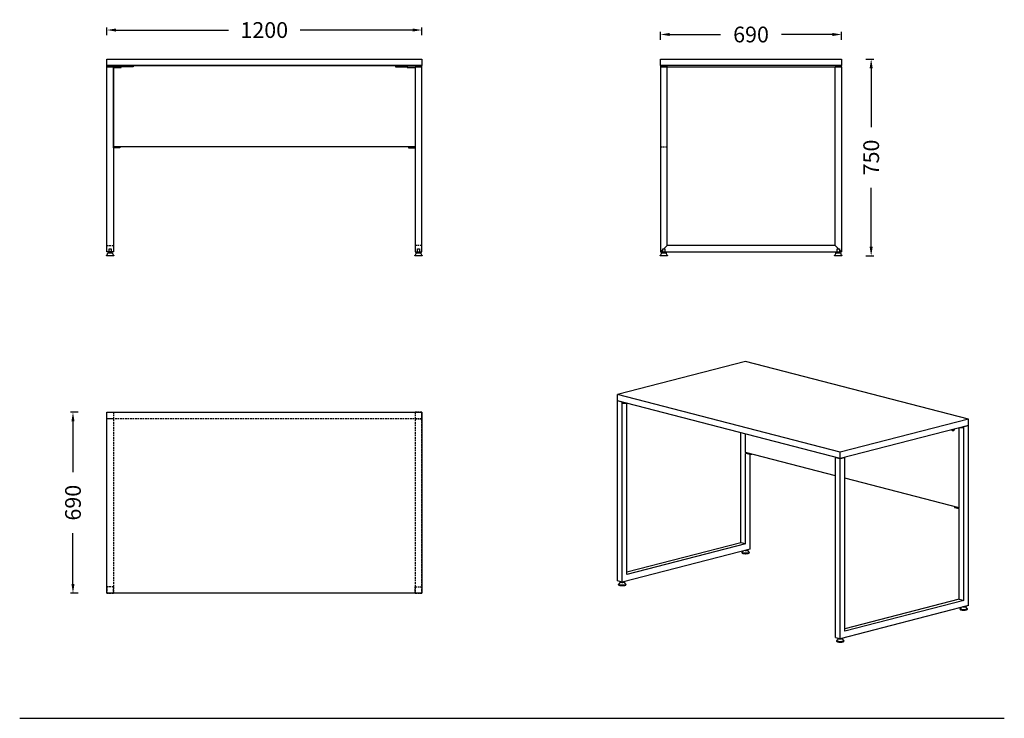
# Model space of a CAD drawing. Units: inches. Extents: x 19 to 130235, y 181 to 26615.
# Drawn here: x 19 to 3770, y 23055 to 25716 of the extents above; entities that cross this region are included whole.
import ezdxf

# ---------------------------------------------------------------- set-up
doc = ezdxf.new("R2010")
doc.units = ezdxf.units.IN
doc.header["$MEASUREMENT"] = 0
doc.linetypes.add('HIDDEN', pattern=[9.525, 6.35, -3.175])
doc.layers.add('kesikli', color=8, linetype='HIDDEN')
doc.layers.add('ÖLÇÜ MT', color=252, linetype='Continuous')
doc.styles.add('Arial', font='arial.ttf')
doc.dimstyles.new('DİMENTİON', dxfattribs={"dimtxt": 60, "dimasz": 35, "dimexe": 10, "dimexo": 10, "dimgap": 50, "dimtad": 0, "dimdec": 0, "dimzin": 0, "dimdsep": 46, "dimtxsty": 'Arial', "dimcen": 1, "dimclrd": 256, "dimclre": 256, "dimclrt": 256, "dimadec": 0, "dimazin": 0, "dimtfac": 1, "dimtdec": 0, "dimtix": 1, "dimtofl": 0, "dimtmove": 1, "dimatfit": 3, "dimfxl": 50, "dimfxlon": 1, "dimtolj": 1, "dimtzin": 0, "dimarcsym": 1})

# ---------------------------------------------------------------- blocks, each defined once
blk = doc.blocks.new('*D334')
at = {"layer": 'Defpoints', "color": 0, "transparency": 16777216}
for p in [(1550.7, 25676.7), (350.7, 25566.3), (1550.7, 25566.3)]:
    blk.add_point(p, dxfattribs=at)
at = {"layer": 'ÖLÇÜ MT', "lineweight": -2, "transparency": 16777216}
for p, q in [((350.7, 25656.7), (350.7, 25686.7)), ((385.7, 25676.7), (814, 25676.7)), ((1515.7, 25676.7), (1087.3, 25676.7)), ((1550.7, 25656.7), (1550.7, 25686.7))]:
    blk.add_line(p, q, dxfattribs=at)
at = {"layer": 'ÖLÇÜ MT', "transparency": 16777216}
for points in [[(385.7, 25682.5), (385.7, 25670.8), (350.7, 25676.7)], [(1515.7, 25682.5), (1515.7, 25670.8), (1550.7, 25676.7)]]:
    blk.add_solid(points, dxfattribs=at)
at = {"layer": 'ÖLÇÜ MT', "transparency": 16777216, "insert": (950.7, 25676.7), "char_height": 60, "attachment_point": 5, "style": 'Arial'}
blk.add_mtext('\\A1;1200', dxfattribs=at)
blk = doc.blocks.new('*D335')
at = {"layer": 'Defpoints', "color": 0, "transparency": 16777216}
for p in [(350.7, 24221.5), (221.9, 23531.5), (350.7, 23531.5)]:
    blk.add_point(p, dxfattribs=at)
at = {"layer": 'ÖLÇÜ MT', "lineweight": -2, "transparency": 16777216}
for p, q in [((241.9, 24221.5), (211.9, 24221.5)), ((221.9, 24186.5), (221.9, 23992.8)), ((221.9, 23566.5), (221.9, 23760.2)), ((241.9, 23531.5), (211.9, 23531.5))]:
    blk.add_line(p, q, dxfattribs=at)
at = {"layer": 'ÖLÇÜ MT', "transparency": 16777216}
for points in [[(216.1, 24186.5), (227.7, 24186.5), (221.9, 24221.5)], [(216.1, 23566.5), (227.7, 23566.5), (221.9, 23531.5)]]:
    blk.add_solid(points, dxfattribs=at)
at = {"layer": 'ÖLÇÜ MT', "transparency": 16777216, "insert": (221.9, 23876.5), "char_height": 60, "attachment_point": 5, "rotation": 90, "style": 'Arial'}
blk.add_mtext('\\A1;690', dxfattribs=at)
blk = doc.blocks.new('*D336')
at = {"layer": 'Defpoints', "color": 0, "transparency": 16777216}
for p in [(3150.4, 25566.3), (3151.4, 24816.3), (3263.2, 24816.3)]:
    blk.add_point(p, dxfattribs=at)
at = {"layer": 'ÖLÇÜ MT', "lineweight": -2, "transparency": 16777216}
for p, q in [((3243.2, 25566.3), (3273.2, 25566.3)), ((3263.2, 25531.3), (3263.2, 25307.3)), ((3263.2, 24851.3), (3263.2, 25075.4)), ((3243.2, 24816.3), (3273.2, 24816.3))]:
    blk.add_line(p, q, dxfattribs=at)
at = {"layer": 'ÖLÇÜ MT', "transparency": 16777216}
for points in [[(3257.3, 25531.3), (3269, 25531.3), (3263.2, 25566.3)], [(3257.3, 24851.3), (3269, 24851.3), (3263.2, 24816.3)]]:
    blk.add_solid(points, dxfattribs=at)
at = {"layer": 'ÖLÇÜ MT', "transparency": 16777216, "insert": (3263.2, 25191.3), "char_height": 60, "attachment_point": 5, "rotation": 90, "style": 'Arial'}
blk.add_mtext('\\A1;750', dxfattribs=at)
blk = doc.blocks.new('*D337')
at = {"layer": 'Defpoints', "color": 0, "transparency": 16777216}
for p in [(3150.4, 25659.7), (2460.4, 25566.3), (3150.4, 25566.3)]:
    blk.add_point(p, dxfattribs=at)
at = {"layer": 'ÖLÇÜ MT', "lineweight": -2, "transparency": 16777216}
for p, q in [((2460.4, 25639.7), (2460.4, 25669.7)), ((3150.4, 25639.7), (3150.4, 25669.7)), ((2495.4, 25659.7), (2689.1, 25659.7)), ((3115.4, 25659.7), (2921.8, 25659.7))]:
    blk.add_line(p, q, dxfattribs=at)
at = {"layer": 'ÖLÇÜ MT', "transparency": 16777216}
for points in [[(2495.4, 25665.6), (2495.4, 25653.9), (2460.4, 25659.7)], [(3115.4, 25665.6), (3115.4, 25653.9), (3150.4, 25659.7)]]:
    blk.add_solid(points, dxfattribs=at)
at = {"layer": 'ÖLÇÜ MT', "transparency": 16777216, "insert": (2805.4, 25659.7), "char_height": 60, "attachment_point": 5, "style": 'Arial'}
blk.add_mtext('\\A1;690', dxfattribs=at)

msp = doc.modelspace()

# ---------------------------------------------------------------- linework, layer by layer
at = {"color": 7, "linetype": 'Continuous', "lineweight": 25}
for p, q in [((375.7, 25541.3), (350.7, 25541.3)), ((1525.7, 25541.3), (1550.7, 25541.3)), ((2485.4, 25541.3), (2460.4, 25541.3)), ((2485.4, 25536.3), (2460.4, 25536.3))]:
    msp.add_line(p, q, dxfattribs=at)
at = {"lineweight": 25}
for p, q in [((3150.4, 25541.3), (3125.4, 25541.3)), ((3150.4, 25536.3), (3125.4, 25536.3)), ((2784.8, 24414.5), (2296.9, 24288.2)), ((3633.4, 24194.9), (2784.8, 24414.5)), ((3145.4, 24068.6), (2296.9, 24288.2)), ((2296.9, 24264.1), (2296.9, 24288.2)), ((2314.6, 24259.5), (2296.9, 24264.1)), ((2296.9, 23578.3), (2296.9, 24264.1)), ((3145.4, 24044.4), (2296.9, 24264.1)), ((2314.6, 23573.7), (2314.6, 24259.5)), ((2317.3, 24255.3), (2317.3, 24258.8)), ((2317.3, 24255.3), (2330.6, 24255.3)), ((2332.3, 23602.4), (2332.3, 24254.9)), ((3633.4, 24194.9), (3145.4, 24068.6)), ((3633.4, 24170.7), (3145.4, 24044.4)), ((3598, 23856.8), (3598, 24161.6)), ((3613, 24162), (3599.7, 24162)), ((3613, 24162), (3613, 24165.5)), ((3615.7, 24166.1), (3633.4, 24170.7)), ((3615.7, 23504.5), (3615.7, 24166.1)), ((3633.4, 24170.7), (3633.4, 24194.9)), ((3633.4, 23484.9), (3633.4, 24170.7)), ((2767.1, 23724.1), (2767.1, 24142.4)), ((2784.8, 24067.3), (2784.8, 24137.8)), ((3572.9, 24154.8), (3573, 24155.1)), ((3572.9, 24154.8), (3574.1, 24155.1)), ((3573.9, 24154.2), (3572.9, 24154.8)), ((3574.2, 24155.4), (3573.9, 24154.2)), ((3576.3, 24155.6), (3575.8, 24155.8)), ((3576.3, 24156), (3576.3, 24155.6)), ((2802.5, 24062.7), (2784.8, 24067.3)), ((3127.8, 23978.5), (2784.8, 24067.3)), ((2784.8, 23719.5), (2784.8, 24064.4)), ((2802.5, 24059.8), (2784.8, 24064.4)), ((2802.5, 24062.7), (2802.5, 24059.8)), ((2802.5, 24059.8), (2808.1, 24061.2)), ((2802.5, 23700), (2802.5, 24059.8)), ((3127.8, 23363.2), (3127.8, 24049)), ((3127.8, 24049), (3145.4, 24044.4)), ((3145.4, 24044.4), (3145.4, 24068.6)), ((3145.4, 24044.4), (3163.1, 24049)), ((3163.1, 23387.4), (3163.1, 24049)), ((3145.4, 23358.6), (3145.4, 24044.4)), ((3598, 23856.8), (3163.1, 23969.4)), ((3580.3, 23861.4), (3580.3, 23858.5)), ((3580.3, 23861.4), (3598, 23856.8)), ((3580.3, 23858.5), (3598, 23853.9)), ((3598, 23509.1), (3598, 23853.9)), ((2767.1, 23724.1), (2332.3, 23611.6)), ((2784.8, 23719.5), (2332.3, 23602.4)), ((2784.8, 23719.5), (2767.1, 23724.1)), ((2802.5, 23700), (2314.6, 23573.7)), ((2770.8, 23687.3), (2770.8, 23686)), ((2771.3, 23685), (2771.8, 23684.5)), ((2797.8, 23684.5), (2798.3, 23685)), ((2798.8, 23686), (2798.8, 23687.3)), ((2314.6, 23573.7), (2296.9, 23578.3)), ((2300.6, 23565.6), (2300.6, 23564.2)), ((2301.1, 23563.3), (2301.6, 23562.8)), ((2327.6, 23562.8), (2328.1, 23563.3)), ((2328.6, 23564.2), (2328.6, 23565.6)), ((3598, 23509.1), (3163.1, 23396.5)), ((3615.7, 23504.5), (3163.1, 23387.4)), ((3598, 23509.1), (3615.7, 23504.5)), ((3633.4, 23484.9), (3145.4, 23358.6)), ((3601.7, 23472.3), (3601.7, 23470.9)), ((3602.2, 23469.9), (3602.7, 23469.5)), ((3628.7, 23469.5), (3629.2, 23469.9)), ((3629.7, 23470.9), (3629.7, 23472.3)), ((3127.8, 23363.2), (3145.4, 23358.6)), ((3131.4, 23350.5), (3131.4, 23349.2)), ((3132, 23348.2), (3132.4, 23347.8)), ((3158.5, 23347.8), (3158.9, 23348.2)), ((3159.4, 23349.2), (3159.4, 23350.5))]:
    msp.add_line(p, q, dxfattribs=at)
at = {"color": 251, "ltscale": 4}
msp.add_line((18.8, 23055.3), (3770.4, 23055.3), dxfattribs=at)
at = {"lineweight": 25}
for points in [[(1550.7, 25541.3), (350.7, 25541.3), (350.7, 25566.3), (1550.7, 25566.3)], [(2460.4, 25541.3), (2460.4, 25566.3), (3150.4, 25566.3), (3150.4, 25541.3)]]:
    msp.add_lwpolyline(points, close=True, dxfattribs=at)
for points in [[(350.7, 25541.3), (450.7, 25541.3), (450.7, 25536.3), (350.7, 25536.3)], [(350.7, 25536.3), (375.7, 25536.3), (375.7, 24831.3), (350.7, 24831.3)], [(1550.7, 25541.3), (1450.7, 25541.3), (1450.7, 25536.3), (1550.7, 25536.3)], [(1550.7, 25536.3), (1525.7, 25536.3), (1525.7, 24831.3), (1550.7, 24831.3)], [(3150.4, 25541.3), (2460.4, 25541.3), (2460.4, 25536.3), (3150.4, 25536.3)], [(2460.4, 24831.3), (2485.4, 24856.3), (2485.4, 25536.3), (2460.4, 25536.3)], [(3125.4, 25536.3), (3150.4, 25536.3), (3150.4, 24831.3), (3125.4, 24856.3)], [(375.7, 25231.3), (400.7, 25231.3), (400.7, 25228.3), (375.7, 25228.3)], [(1525.7, 25231.3), (1500.7, 25231.3), (1500.7, 25228.3), (1525.7, 25228.3)], [(359.2, 24843.3), (367.2, 24843.3), (367.2, 24828.3), (359.2, 24828.3)], [(1534.2, 24843.3), (1542.2, 24843.3), (1542.2, 24828.3), (1534.2, 24828.3)], [(2460.4, 24831.3), (3150.4, 24831.3), (3125.4, 24856.3), (2485.4, 24856.3)], [(2468.9, 24843.3), (2476.9, 24843.3), (2476.9, 24828.3), (2468.9, 24828.3)], [(3133.9, 24843.3), (3141.9, 24843.3), (3141.9, 24828.3), (3133.9, 24828.3)], [(350.7, 24221.5), (1550.7, 24221.5), (1550.7, 23531.5), (350.7, 23531.5)]]:
    msp.add_lwpolyline(points, close=True)
msp.add_lwpolyline([(1495.7, 25541.3), (1495.7, 25534.3), (1525.7, 25534.3), (1525.7, 25231.3), (375.7, 25231.3), (375.7, 25534.3), (405.7, 25534.3), (405.7, 25541.3), (1495.7, 25541.3)])
for points in [[(349.7, 24816.3), (349.2, 24816.8), (349.2, 24818.2, -0.261548), (349.2, 24818.4, 0.284576), (354.2, 24828.1, -0.439548), (354.4, 24828.3), (371.9, 24828.3, -0.439548), (372.1, 24828.1, 0.284576), (377.1, 24818.4, -0.261548), (377.2, 24818.2), (377.2, 24816.8), (376.7, 24816.3), (363.2, 24816.3)], [(1524.7, 24816.3), (1524.2, 24816.8), (1524.2, 24818.2, -0.261548), (1524.2, 24818.4, 0.284576), (1529.2, 24828.1, -0.439548), (1529.4, 24828.3), (1546.9, 24828.3, -0.439548), (1547.1, 24828.1, 0.284576), (1552.1, 24818.4, -0.261548), (1552.2, 24818.2), (1552.2, 24816.8), (1551.7, 24816.3), (1538.2, 24816.3)], [(2459.4, 24816.3), (2458.9, 24816.8), (2458.9, 24818.2, -0.261548), (2459, 24818.4, 0.284576), (2463.9, 24828.1, -0.439548), (2464.1, 24828.3), (2481.7, 24828.3, -0.439548), (2481.9, 24828.1, 0.284576), (2486.8, 24818.4, -0.261548), (2486.9, 24818.2), (2486.9, 24816.8), (2486.4, 24816.3), (2472.9, 24816.3)], [(3124.4, 24816.3), (3123.9, 24816.8), (3123.9, 24818.2, -0.261548), (3124, 24818.4, 0.284576), (3128.9, 24828.1, -0.439548), (3129.1, 24828.3), (3146.7, 24828.3, -0.439548), (3146.9, 24828.1, 0.284576), (3151.8, 24818.4, -0.261548), (3151.9, 24818.2), (3151.9, 24816.8), (3151.4, 24816.3), (3137.9, 24816.3)]]:
    msp.add_lwpolyline(points, format="xyb", close=True, dxfattribs=at)
at = {"lineweight": 25, "flags": 128}
for points in [[(3579.2, 24156.9), (3579.2, 24155.5), (3579, 24154), (3578.5, 24152.7), (3577.8, 24151.7), (3576.9, 24150.9), (3575.9, 24150.4), (3574.8, 24150.3), (3573.7, 24150.5), (3572.5, 24151), (3571.5, 24151.9), (3570.5, 24153), (3569.8, 24154.3)], [(3579.3, 24156.6), (3579.2, 24155.1), (3578.9, 24153.6), (3578.3, 24152.4), (3577.6, 24151.4), (3576.7, 24150.7), (3575.6, 24150.3), (3574.5, 24150.3), (3573.3, 24150.6), (3572.2, 24151.2), (3571.2, 24152.2), (3570.3, 24153.4), (3569.8, 24154.3)], [(2798.8, 23687.3), (2798.8, 23687.2), (2798.6, 23686.6), (2798, 23686.1), (2797.1, 23685.5), (2795.8, 23685.1), (2794.3, 23684.6), (2792.5, 23684.3), (2790.6, 23684), (2788.4, 23683.8), (2786.2, 23683.7), (2784, 23683.7), (2781.7, 23683.8), (2779.6, 23683.9), (2777.6, 23684.2), (2775.8, 23684.5), (2774.2, 23684.9), (2772.8, 23685.4), (2771.8, 23685.9), (2771.2, 23686.5), (2770.8, 23687.1), (2770.8, 23687.3)], [(2770.8, 23686), (2770.8, 23685.7), (2771.2, 23685.2), (2771.8, 23684.6), (2772.8, 23684.1), (2774.2, 23683.6), (2775.8, 23683.2), (2777.6, 23682.9), (2779.6, 23682.6), (2781.7, 23682.4), (2784, 23682.3), (2786.2, 23682.3), (2788.4, 23682.5), (2790.6, 23682.6), (2792.5, 23682.9), (2794.3, 23683.3), (2795.8, 23683.7), (2797.1, 23684.2), (2798, 23684.7), (2798.6, 23685.3), (2798.8, 23685.9), (2798.8, 23686)], [(2772.4, 23689), (2772.1, 23688.9), (2771.4, 23688.4), (2771, 23687.8), (2770.9, 23687.2), (2771.3, 23686.7), (2771.9, 23686.1), (2772.9, 23685.6), (2774.2, 23685.1), (2775.8, 23684.7), (2777.6, 23684.4), (2779.6, 23684.1), (2781.8, 23683.9), (2784, 23683.9), (2786.2, 23683.9), (2788.4, 23684), (2790.5, 23684.2), (2792.5, 23684.5), (2794.3, 23684.8), (2795.8, 23685.2), (2797, 23685.7), (2797.9, 23686.2), (2798.5, 23686.8), (2798.7, 23687.4), (2798.6, 23688), (2798.1, 23688.5), (2797.4, 23689)], [(2797.8, 23684.5), (2797.4, 23684.2), (2796.4, 23683.7), (2795.1, 23683.2), (2793.5, 23682.8), (2791.7, 23682.5), (2789.7, 23682.2), (2787.6, 23682), (2785.4, 23682), (2783.2, 23682), (2781, 23682.1), (2778.9, 23682.3), (2777, 23682.6), (2775.3, 23683), (2773.8, 23683.4), (2772.7, 23683.9), (2771.9, 23684.5), (2771.8, 23684.5)], [(2793.8, 23696.8), (2793.7, 23696.6), (2793.3, 23696.1), (2792.6, 23695.7), (2791.5, 23695.3), (2790.1, 23695), (2788.6, 23694.7), (2786.9, 23694.6), (2785.1, 23694.5), (2783.2, 23694.6), (2782, 23694.6)], [(2782.8, 23694.9), (2783.3, 23694.8), (2785, 23694.8), (2786.8, 23694.8), (2788.5, 23695), (2790, 23695.2), (2791.3, 23695.5), (2792.4, 23695.9), (2793.1, 23696.3), (2793.5, 23696.8), (2793.6, 23697.2), (2793.4, 23697.6)], [(2328.6, 23565.6), (2328.6, 23565.5), (2328.4, 23564.9), (2327.8, 23564.4), (2326.9, 23563.8), (2325.6, 23563.4), (2324.1, 23562.9), (2322.3, 23562.6), (2320.3, 23562.3), (2318.2, 23562.1), (2316, 23562), (2313.8, 23562), (2311.5, 23562.1), (2309.4, 23562.2), (2307.4, 23562.5), (2305.5, 23562.8), (2303.9, 23563.2), (2302.6, 23563.7), (2301.6, 23564.2), (2300.9, 23564.8), (2300.6, 23565.4), (2300.6, 23565.6)], [(2300.6, 23564.2), (2300.6, 23564), (2300.9, 23563.5), (2301.6, 23562.9), (2302.6, 23562.4), (2303.9, 23561.9), (2305.5, 23561.5), (2307.4, 23561.1), (2309.4, 23560.9), (2311.5, 23560.7), (2313.8, 23560.6), (2316, 23560.6), (2318.2, 23560.7), (2320.3, 23560.9), (2322.3, 23561.2), (2324.1, 23561.6), (2325.6, 23562), (2326.9, 23562.5), (2327.8, 23563), (2328.4, 23563.6), (2328.6, 23564.2), (2328.6, 23564.2)], [(2302.1, 23567.3), (2301.9, 23567.2), (2301.2, 23566.7), (2300.8, 23566.1), (2300.7, 23565.5), (2301, 23565), (2301.7, 23564.4), (2302.7, 23563.9), (2304, 23563.4), (2305.6, 23563), (2307.4, 23562.7), (2309.4, 23562.4), (2311.5, 23562.2), (2313.8, 23562.2), (2316, 23562.2), (2318.2, 23562.3), (2320.3, 23562.5), (2322.3, 23562.8), (2324, 23563.1), (2325.5, 23563.5), (2326.8, 23564), (2327.7, 23564.5), (2328.3, 23565.1), (2328.5, 23565.7), (2328.4, 23566.3), (2327.9, 23566.8), (2327.1, 23567.3)], [(2327.6, 23562.8), (2327.2, 23562.5), (2326.2, 23562), (2324.9, 23561.5), (2323.3, 23561.1), (2321.5, 23560.8), (2319.5, 23560.5), (2317.4, 23560.3), (2315.2, 23560.3), (2312.9, 23560.3), (2310.7, 23560.4), (2308.7, 23560.6), (2306.8, 23560.9), (2305.1, 23561.3), (2303.6, 23561.7), (2302.5, 23562.2), (2301.7, 23562.8), (2301.6, 23562.8)], [(2308.2, 23573.5), (2307.1, 23573.9), (2306.3, 23574.3), (2305.8, 23574.7), (2305.6, 23575.1)], [(2306.1, 23575.9), (2306, 23575.9), (2305.8, 23575.4), (2305.9, 23575.1)], [(2323.6, 23575.1), (2323.5, 23574.9), (2323.1, 23574.4), (2322.3, 23574), (2321.3, 23573.6), (2319.9, 23573.3), (2318.3, 23573), (2316.6, 23572.9), (2314.8, 23572.8), (2313, 23572.9), (2311.3, 23573), (2309.7, 23573.2), (2308.2, 23573.5)], [(2308.4, 23573.7), (2309.8, 23573.5), (2311.3, 23573.2), (2313, 23573.1), (2314.8, 23573.1), (2316.6, 23573.1), (2318.3, 23573.3), (2319.8, 23573.5), (2321.1, 23573.8), (2322.2, 23574.2), (2322.9, 23574.6), (2323.3, 23575.1), (2323.4, 23575.5), (2323.1, 23575.9)], [(3629.7, 23472.3), (3629.7, 23472.2), (3629.4, 23471.6), (3628.9, 23471), (3627.9, 23470.5), (3626.7, 23470), (3625.2, 23469.6), (3623.4, 23469.2), (3621.4, 23468.9), (3619.3, 23468.8), (3617.1, 23468.6), (3614.8, 23468.6), (3612.6, 23468.7), (3610.4, 23468.9), (3608.4, 23469.2), (3606.6, 23469.5), (3605, 23469.9), (3603.7, 23470.4), (3602.7, 23470.9), (3602, 23471.5), (3601.7, 23472), (3601.7, 23472.3)], [(3601.7, 23470.9), (3601.7, 23470.7), (3602, 23470.1), (3602.7, 23469.6), (3603.7, 23469), (3605, 23468.6), (3606.6, 23468.2), (3608.4, 23467.8), (3610.4, 23467.6), (3612.6, 23467.4), (3614.8, 23467.3), (3617.1, 23467.3), (3619.3, 23467.4), (3621.4, 23467.6), (3623.4, 23467.9), (3625.2, 23468.2), (3626.7, 23468.7), (3627.9, 23469.2), (3628.9, 23469.7), (3629.4, 23470.3), (3629.7, 23470.8), (3629.7, 23470.9)], [(3603.2, 23474), (3603, 23473.9), (3602.2, 23473.3), (3601.8, 23472.8), (3601.8, 23472.2), (3602.1, 23471.6), (3602.8, 23471.1), (3603.8, 23470.6), (3605.1, 23470.1), (3606.7, 23469.7), (3608.5, 23469.3), (3610.5, 23469.1), (3612.6, 23468.9), (3614.8, 23468.8), (3617.1, 23468.8), (3619.3, 23468.9), (3621.4, 23469.1), (3623.3, 23469.4), (3625.1, 23469.8), (3626.6, 23470.2), (3627.9, 23470.7), (3628.8, 23471.2), (3629.4, 23471.8), (3629.6, 23472.3), (3629.4, 23472.9), (3628.9, 23473.5), (3628.2, 23474)], [(3628.7, 23469.5), (3628.3, 23469.2), (3627.3, 23468.6), (3626, 23468.2), (3624.4, 23467.8), (3622.6, 23467.4), (3620.6, 23467.2), (3618.4, 23467), (3616.2, 23466.9), (3614, 23467), (3611.8, 23467.1), (3609.7, 23467.3), (3607.8, 23467.6), (3606.1, 23468), (3604.7, 23468.4), (3603.5, 23468.9), (3602.7, 23469.4), (3602.7, 23469.5)], [(3624.7, 23481.8), (3624.6, 23481.5), (3624.2, 23481.1), (3623.4, 23480.6), (3622.3, 23480.3), (3621, 23479.9), (3619.4, 23479.7), (3617.7, 23479.5), (3615.9, 23479.5), (3614.1, 23479.5), (3612.8, 23479.6)], [(3613.6, 23479.8), (3614.1, 23479.8), (3615.9, 23479.7), (3617.7, 23479.8), (3619.3, 23480), (3620.9, 23480.2), (3622.2, 23480.5), (3623.2, 23480.9), (3624, 23481.3), (3624.4, 23481.7), (3624.4, 23482.2), (3624.2, 23482.6)], [(3159.4, 23350.5), (3159.4, 23350.5), (3159.2, 23349.9), (3158.6, 23349.3), (3157.7, 23348.8), (3156.5, 23348.3), (3154.9, 23347.9), (3153.2, 23347.5), (3151.2, 23347.2), (3149.1, 23347), (3146.9, 23346.9), (3144.6, 23346.9), (3142.4, 23347), (3140.2, 23347.2), (3138.2, 23347.4), (3136.4, 23347.8), (3134.8, 23348.2), (3133.5, 23348.7), (3132.5, 23349.2), (3131.8, 23349.8), (3131.5, 23350.3), (3131.4, 23350.5)], [(3131.4, 23349.2), (3131.5, 23349), (3131.8, 23348.4), (3132.5, 23347.9), (3133.5, 23347.3), (3134.8, 23346.9), (3136.4, 23346.4), (3138.2, 23346.1), (3140.2, 23345.8), (3142.4, 23345.7), (3144.6, 23345.6), (3146.9, 23345.6), (3149.1, 23345.7), (3151.2, 23345.9), (3153.2, 23346.2), (3154.9, 23346.5), (3156.5, 23347), (3157.7, 23347.5), (3158.6, 23348), (3159.2, 23348.6), (3159.4, 23349.1), (3159.4, 23349.2)], [(3133, 23352.3), (3132.8, 23352.2), (3132, 23351.6), (3131.6, 23351.1), (3131.6, 23350.5), (3131.9, 23349.9), (3132.6, 23349.4), (3133.5, 23348.9), (3134.9, 23348.4), (3136.4, 23348), (3138.3, 23347.6), (3140.3, 23347.4), (3142.4, 23347.2), (3144.6, 23347.1), (3146.8, 23347.1), (3149, 23347.2), (3151.2, 23347.4), (3153.1, 23347.7), (3154.9, 23348.1), (3156.4, 23348.5), (3157.6, 23349), (3158.5, 23349.5), (3159.1, 23350.1), (3159.3, 23350.6), (3159.2, 23351.2), (3158.7, 23351.8), (3158, 23352.3)], [(3158.5, 23347.8), (3158, 23347.5), (3157, 23346.9), (3155.8, 23346.5), (3154.2, 23346.1), (3152.4, 23345.7), (3150.4, 23345.5), (3148.2, 23345.3), (3146, 23345.2), (3143.8, 23345.3), (3141.6, 23345.4), (3139.5, 23345.6), (3137.6, 23345.9), (3135.9, 23346.3), (3134.5, 23346.7), (3133.3, 23347.2), (3132.5, 23347.7), (3132.4, 23347.8)], [(3139.1, 23358.5), (3138, 23358.8), (3137.1, 23359.2), (3136.6, 23359.7), (3136.5, 23360.1)], [(3136.9, 23360.8), (3136.9, 23360.8), (3136.7, 23360.4), (3136.7, 23360)], [(3154.4, 23360.1), (3154.4, 23359.8), (3153.9, 23359.4), (3153.2, 23358.9), (3152.1, 23358.5), (3150.8, 23358.2), (3149.2, 23358), (3147.5, 23357.8), (3145.7, 23357.8), (3143.9, 23357.8), (3142.1, 23357.9), (3140.5, 23358.2), (3139.1, 23358.5)], [(3139.2, 23358.7), (3140.6, 23358.4), (3142.2, 23358.2), (3143.9, 23358.1), (3145.7, 23358), (3147.4, 23358.1), (3149.1, 23358.3), (3150.6, 23358.5), (3152, 23358.8), (3153, 23359.2), (3153.8, 23359.6), (3154.2, 23360), (3154.2, 23360.5), (3154, 23360.8)]]:
    msp.add_lwpolyline(points, dxfattribs=at)
at = {"lineweight": 25}
for centre, start, end in [((2308.7, 23577.4), 219.3719, 265.1849), ((3139.5, 23362.3), 219.3751, 265.1821)]:
    msp.add_arc(centre, 3.62, start, end, dxfattribs=at)
for points, knots in [([(2775.3, 23692.9), (2775.3, 23692.7), (2775.1, 23692.1), (2774.5, 23691.2), (2773.8, 23690.3), (2773.2, 23689.6), (2772.7, 23689.3), (2772.4, 23689.1), (2772.4, 23689.1), (2772.4, 23689.1)], [0, 0, 0, 0, 0.074062, 0.269752, 0.451172, 0.617404, 0.771259, 0.919431, 1, 1, 1, 1]), ([(2797.3, 23689.1), (2797.3, 23689.1), (2797.3, 23689.1), (2797, 23689.2), (2796.5, 23689.6), (2795.9, 23690.2), (2795.2, 23691.1), (2794.5, 23692.3), (2794, 23693.7), (2793.7, 23695.2), (2793.8, 23696.3), (2793.8, 23696.8)], [0, 0, 0, 0, 0.0225217, 0.1232255, 0.2256869, 0.3353616, 0.455871, 0.5867754, 0.7243763, 0.865219, 1, 1, 1, 1]), ([(2305.6, 23575.1), (2305.6, 23574.6), (2305.7, 23573.7), (2305.4, 23572.2), (2305, 23570.7), (2304.3, 23569.5), (2303.6, 23568.6), (2303, 23567.9), (2302.5, 23567.5), (2302.2, 23567.4), (2302.1, 23567.4), (2302.1, 23567.3)], [0, 0, 0, 0, 0.114447, 0.259307, 0.395562, 0.523306, 0.641734, 0.750249, 0.850683, 0.947407, 1, 1, 1, 1]), ([(2327.1, 23567.4), (2327.1, 23567.4), (2327, 23567.4), (2326.8, 23567.5), (2326.3, 23567.9), (2325.7, 23568.5), (2325, 23569.4), (2324.3, 23570.6), (2323.8, 23572), (2323.5, 23573.5), (2323.6, 23574.6), (2323.6, 23575.1)], [0, 0, 0, 0, 0.022522, 0.123227, 0.225687, 0.335363, 0.455871, 0.586775, 0.724376, 0.865219, 1, 1, 1, 1]), ([(3606.2, 23477.9), (3606.1, 23477.7), (3605.9, 23477.1), (3605.4, 23476.2), (3604.7, 23475.2), (3604, 23474.6), (3603.5, 23474.2), (3603.2, 23474), (3603.2, 23474), (3603.2, 23474)], [0, 0, 0, 0, 0.074058, 0.269755, 0.451167, 0.617409, 0.771261, 0.91943, 1, 1, 1, 1]), ([(3628.1, 23474), (3628.1, 23474), (3628.1, 23474), (3627.9, 23474.2), (3627.4, 23474.5), (3626.7, 23475.2), (3626, 23476.1), (3625.4, 23477.3), (3624.9, 23478.7), (3624.6, 23480.2), (3624.6, 23481.2), (3624.7, 23481.8)], [0, 0, 0, 0, 0.022521, 0.123227, 0.225688, 0.335362, 0.455872, 0.586776, 0.724377, 0.865219, 1, 1, 1, 1]), ([(3136.4, 23360), (3136.5, 23359.6), (3136.5, 23358.6), (3136.3, 23357.1), (3135.8, 23355.7), (3135.2, 23354.5), (3134.5, 23353.5), (3133.8, 23352.9), (3133.3, 23352.5), (3133, 23352.3), (3133, 23352.3), (3133, 23352.3)], [0, 0, 0, 0, 0.114448, 0.259307, 0.39556, 0.523308, 0.641731, 0.750252, 0.850684, 0.947406, 1, 1, 1, 1]), ([(3157.9, 23352.3), (3157.9, 23352.3), (3157.9, 23352.3), (3157.6, 23352.5), (3157.2, 23352.8), (3156.5, 23353.5), (3155.8, 23354.4), (3155.1, 23355.5), (3154.6, 23357), (3154.4, 23358.5), (3154.4, 23359.5), (3154.4, 23360.1)], [0, 0, 0, 0, 0.022521, 0.1232286, 0.2256879, 0.3353635, 0.4558713, 0.5867755, 0.7243762, 0.8652195, 1, 1, 1, 1])]:
    msp.add_open_spline(points, degree=3, knots=knots, dxfattribs=at)
at = {"layer": 'kesikli', "lineweight": 25}
for points in [[(2485.4, 25231.3), (2485.4, 25541.3), (2460.4, 25541.3), (2460.4, 25231.3)], [(1550.7, 24196.5), (350.7, 24196.5), (350.7, 24221.5), (1550.7, 24221.5)]]:
    msp.add_lwpolyline(points, close=True, dxfattribs=at)
at = {"layer": 'kesikli', "linetype": 'HIDDEN'}
for points in [[(350.7, 24856.3), (375.7, 24856.3), (375.7, 24831.3), (350.7, 24831.3)], [(1550.7, 24856.3), (1525.7, 24856.3), (1525.7, 24831.3), (1550.7, 24831.3)]]:
    msp.add_lwpolyline(points, close=True, dxfattribs=at)
at = {"layer": 'kesikli'}
for points in [[(375.7, 24196.5), (350.7, 24196.5), (350.7, 24221.5), (375.7, 24221.5)], [(375.7, 23531.5), (350.7, 23531.5), (350.7, 24221.5), (375.7, 24221.5)], [(1525.7, 24196.5), (1550.7, 24196.5), (1550.7, 24221.5), (1525.7, 24221.5)], [(1525.7, 23531.5), (1550.7, 23531.5), (1550.7, 24221.5), (1525.7, 24221.5)], [(375.7, 23556.5), (350.7, 23556.5), (350.7, 23531.5), (375.7, 23531.5)], [(1525.7, 23556.5), (1550.7, 23556.5), (1550.7, 23531.5), (1525.7, 23531.5)]]:
    msp.add_lwpolyline(points, close=True, dxfattribs=at)

# ---------------------------------------------------------------- dimensions: what is measured, and where the dimension line sits
at = {"layer": 'ÖLÇÜ MT'}
for base, p1, p2, picture, middle in [((1550.7, 25676.7), (350.7, 25566.3), (1550.7, 25566.3), '*D334', (950.7, 25676.7)), ((3150.4, 25659.7), (2460.4, 25566.3), (3150.4, 25566.3), '*D337', (2805.4, 25659.7))]:
    dim = msp.add_linear_dim(base=base, p1=p1, p2=p2, dimstyle='DİMENTİON', override={"dimfxl": 20}, dxfattribs=at)
    dim.commit()
    dim.dimension.update_dxf_attribs({"geometry": picture, "text_midpoint": middle})
for base, p1, p2, picture, middle in [((3263.2, 24816.3), (3150.4, 25566.3), (3151.4, 24816.3), '*D336', (3263.2, 25191.3)), ((221.9, 23531.5), (350.7, 24221.5), (350.7, 23531.5), '*D335', (221.9, 23876.5))]:
    dim = msp.add_linear_dim(base=base, p1=p1, p2=p2, angle=90, dimstyle='DİMENTİON', override={"dimfxl": 20}, dxfattribs=at)
    dim.commit()
    dim.dimension.update_dxf_attribs({"geometry": picture, "text_midpoint": middle})

doc.saveas('drawing.dxf')
